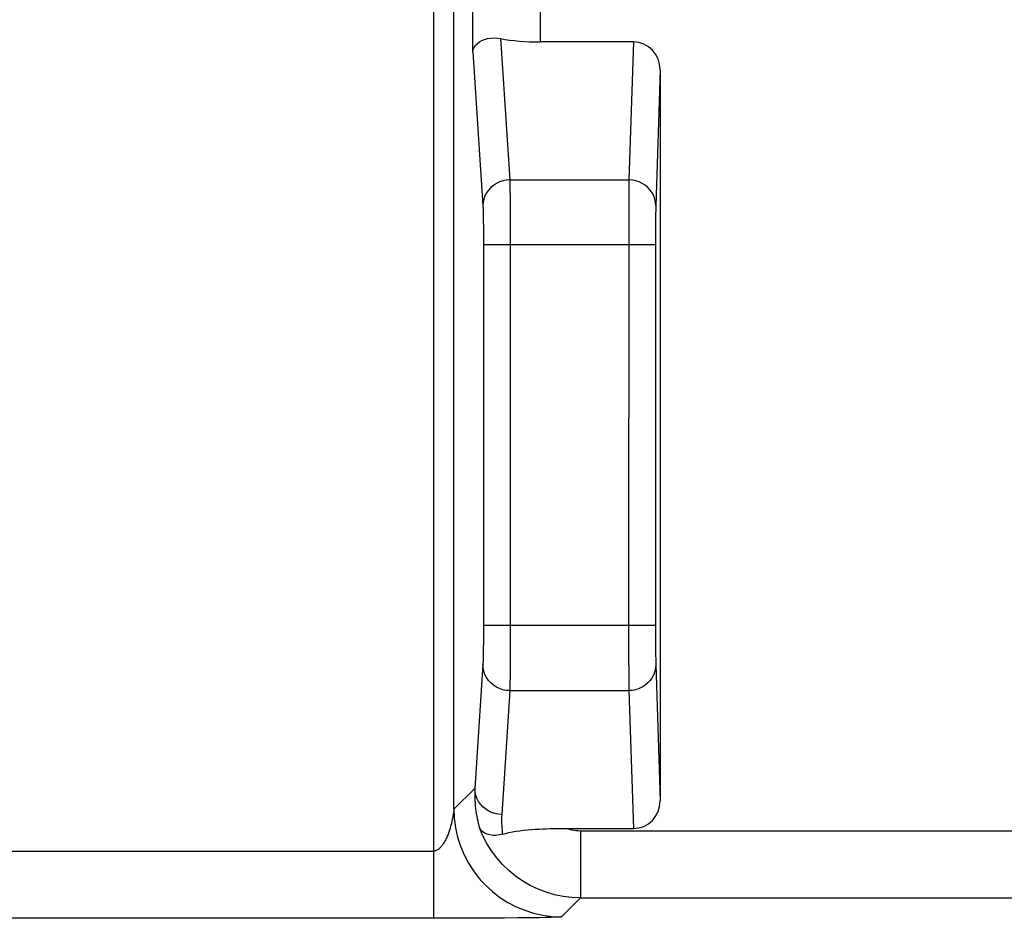
# Model space of a CAD drawing. Units: millimetres. Extents: x -40.4 to -18.1, y 142.5 to 195.2.
# Drawn here: x -33.1 to -25.8, y 148.4 to 155.1 of the extents above; entities that cross this region are included whole.
import ezdxf

# ---------------------------------------------------------------- set-up
doc = ezdxf.new("R2010")
doc.units = ezdxf.units.MM
doc.header["$LTSCALE"] = 23.1
doc.layers.add('ASSI', color=7, linetype='CONTINUOUS')
doc.layers.add('RACCORDO', color=7, linetype='CONTINUOUS')

msp = doc.modelspace()

# ---------------------------------------------------------------- linework, layer by layer
at = {"layer": 'ASSI', "color": 250, "linetype": 'CONTINUOUS'}
for p, q in [((-30.0458, 148.4424), (-30.0458, 161.1383)), ((-29.7551, 154.8867), (-29.7551, 161.1291)), ((-29.2552, 161.1291), (-29.2552, 154.9612)), ((-29.8958, 149.2534), (-29.8958, 160.9884)), ((-29.5491, 154.9867), (-29.4806, 153.9351)), ((-28.5613, 154.9612), (-28.5947, 153.9351)), ((-29.7551, 154.8867), (-29.6806, 153.7419)), ((-28.3618, 154.7546), (-28.3947, 153.7419)), ((-29.4806, 153.9351), (-28.5947, 153.9351)), ((-28.5947, 153.9351), (-28.5952, 153.9054)), ((-29.4797, 153.9061), (-29.479, 153.8647)), ((-29.479, 153.8647), (-29.4783, 153.8123)), ((-28.5956, 153.8629), (-28.5963, 153.7081)), ((-28.5952, 153.9054), (-28.5956, 153.8629)), ((-29.4783, 153.8123), (-29.4777, 153.7486)), ((-29.4777, 153.7486), (-29.4773, 153.6741)), ((-28.5963, 153.7081), (-28.5967, 150.6194)), ((-29.679, 153.6998), (-29.6783, 153.6682)), ((-29.6783, 153.6682), (-29.6777, 153.63)), ((-29.4773, 153.6741), (-29.4769, 153.59)), ((-28.3957, 153.6833), (-28.3963, 153.6057)), ((-29.6777, 153.63), (-29.6772, 153.5853)), ((-29.6772, 153.5853), (-29.6769, 153.5348)), ((-28.3963, 153.6057), (-28.3967, 153.4521)), ((-29.6769, 153.5348), (-29.6767, 153.4807)), ((-29.6767, 153.4807), (-29.6767, 150.6194)), ((-28.3967, 153.4521), (-29.6767, 153.4521)), ((-29.4767, 153.4521), (-29.4768, 150.5346)), ((-29.6767, 150.6194), (-29.6768, 150.5438)), ((-28.3967, 150.6194), (-29.6767, 150.6194)), ((-28.5967, 150.6194), (-28.5964, 150.4114)), ((-28.3967, 150.6194), (-28.3965, 150.5181)), ((-29.6771, 150.4967), (-29.6776, 150.4528)), ((-29.6768, 150.5438), (-29.6771, 150.4967)), ((-29.4768, 150.5346), (-29.477, 150.4535)), ((-28.3965, 150.5181), (-28.3959, 150.4103)), ((-29.6776, 150.4528), (-29.6781, 150.4126)), ((-29.477, 150.4535), (-29.4774, 150.3777)), ((-29.4774, 150.3777), (-29.4779, 150.3073)), ((-28.5964, 150.4114), (-28.5958, 150.2408)), ((-28.3959, 150.4103), (-28.3954, 150.3612)), ((-28.3954, 150.3612), (-28.395, 150.3382)), ((-29.6806, 150.3297), (-29.7406, 149.4087)), ((-29.4779, 150.3073), (-29.4785, 150.2441)), ((-28.395, 150.3382), (-28.3947, 150.3297)), ((-28.3947, 150.3297), (-28.3618, 149.317)), ((-28.5958, 150.2408), (-28.5952, 150.1679)), ((-29.4806, 150.1365), (-29.5406, 149.2155)), ((-29.4806, 150.1365), (-28.5947, 150.1365)), ((-28.5952, 150.1679), (-28.5947, 150.1365)), ((-28.5947, 150.1365), (-28.5613, 149.1104)), ((-29.7406, 149.4087), (-29.8958, 149.2534)), ((-29.8958, 149.2534), (-29.893, 149.1867)), ((-29.901, 149.219), (-29.9024, 149.2106)), ((-29.8998, 149.2264), (-29.901, 149.219)), ((-29.8988, 149.2328), (-29.8998, 149.2264)), ((-29.8977, 149.2406), (-29.8988, 149.2328)), ((-28.9553, 149.0942), (-28.9553, 148.5943)), ((-28.9553, 149.0942), (-21.4061, 149.0942)), ((-37.2533, 148.9423), (-30.0458, 148.9423)), ((-28.9553, 148.5943), (-29.096, 148.4536)), ((-28.9553, 148.5943), (-21.4061, 148.5943)), ((-30.0233, 148.4424), (-37.2533, 148.4424)), ((-29.8571, 148.4425), (-30.0233, 148.4424)), ((-29.7332, 148.4429), (-29.8571, 148.4425)), ((-29.6275, 148.4433), (-29.7332, 148.4429)), ((-29.5197, 148.4441), (-29.6275, 148.4433)), ((-29.4217, 148.445), (-29.5197, 148.4441)), ((-29.3352, 148.4461), (-29.4217, 148.445)), ((-29.2617, 148.4472), (-29.3352, 148.4461)), ((-29.2132, 148.4482), (-29.2617, 148.4472)), ((-29.174, 148.4492), (-29.2132, 148.4482)), ((-29.1506, 148.4499), (-29.174, 148.4492)), ((-29.1377, 148.4504), (-29.1506, 148.4499)), ((-29.1269, 148.4508), (-29.1377, 148.4504)), ((-29.1179, 148.4513), (-29.1269, 148.4508))]:
    msp.add_line(p, q, dxfattribs=at)
at = {"layer": 'ASSI', "color": 7, "linetype": 'CONTINUOUS'}
for p, q in [((-28.5613, 154.9612), (-29.2552, 154.9612)), ((-28.3618, 154.7546), (-28.3618, 149.317)), ((-28.3967, 153.4521), (-28.3967, 150.6194))]:
    msp.add_line(p, q, dxfattribs=at)
for points in [[(-29.7551, 154.8867), (-29.7522, 154.9042), (-29.7454, 154.9211), (-29.7351, 154.9366), (-29.7217, 154.9505), (-29.7059, 154.9624), (-29.6876, 154.9726), (-29.6674, 154.9807), (-29.6455, 154.9866), (-29.6223, 154.9902), (-29.5983, 154.9915), (-29.5738, 154.9903), (-29.5491, 154.9867)], [(-29.893, 149.1867), (-29.8837, 149.1146), (-29.8685, 149.0464), (-29.8475, 148.9799), (-29.8208, 148.9154), (-29.7886, 148.8536), (-29.7511, 148.7947), (-29.7086, 148.7394), (-29.6954, 148.724)], [(-29.5341, 149.0681), (-29.5585, 149.0624), (-29.5827, 149.0595), (-29.6063, 149.0594), (-29.6287, 149.0622), (-29.6494, 149.0678), (-29.6678, 149.0762), (-29.6836, 149.0872), (-29.6961, 149.1005), (-29.705, 149.1157)], [(-29.5341, 149.0681), (-29.511, 149.0743), (-29.4867, 149.0799), (-29.4613, 149.085), (-29.4345, 149.0895), (-29.4065, 149.0936), (-29.3781, 149.0972), (-29.3493, 149.1002), (-29.3201, 149.1027), (-29.2912, 149.1048), (-29.2627, 149.1064), (-29.2344, 149.1077), (-29.2066, 149.1086), (-29.1796, 149.1094), (-29.1532, 149.1098)], [(-29.1532, 149.1098), (-29.1018, 149.1103), (-29.0769, 149.1104), (-28.5613, 149.1104)]]:
    msp.add_lwpolyline(points, dxfattribs=at)
at = {"layer": 'ASSI', "color": 250, "linetype": 'CONTINUOUS'}
for points in [[(-29.4806, 153.9351), (-29.5066, 153.9333), (-29.5322, 153.9283), (-29.5569, 153.9201), (-29.5803, 153.9089), (-29.602, 153.8948), (-29.6217, 153.8782), (-29.6389, 153.8592), (-29.6535, 153.8382), (-29.6651, 153.8156), (-29.6736, 153.7917), (-29.6787, 153.767), (-29.6806, 153.7419)], [(-29.4806, 153.9351), (-29.4802, 153.9223), (-29.4797, 153.9061)], [(-28.3947, 153.7419), (-28.3965, 153.7671), (-28.4017, 153.7918), (-28.4101, 153.8157), (-28.4217, 153.8384), (-28.4362, 153.8593), (-28.4535, 153.8783), (-28.4731, 153.895), (-28.4949, 153.909), (-28.5183, 153.9202), (-28.543, 153.9284), (-28.5687, 153.9334), (-28.5947, 153.9351)], [(-29.6806, 153.7419), (-29.6801, 153.734), (-29.6797, 153.7243), (-29.6793, 153.7129), (-29.679, 153.6998)], [(-28.3947, 153.7419), (-28.395, 153.7338), (-28.3952, 153.7239), (-28.3954, 153.7122), (-28.3957, 153.6833)], [(-29.4769, 153.59), (-29.4767, 153.4992), (-29.4767, 153.4521)], [(-29.6781, 150.4126), (-29.6788, 150.3773), (-29.6792, 150.3623), (-29.6796, 150.3495), (-29.6801, 150.3386), (-29.6806, 150.3297)], [(-29.4806, 150.1365), (-29.5066, 150.1382), (-29.5322, 150.1432), (-29.5569, 150.1514), (-29.5803, 150.1626), (-29.602, 150.1767), (-29.6217, 150.1934), (-29.6389, 150.2123), (-29.6535, 150.2333), (-29.6651, 150.2559), (-29.6736, 150.2798), (-29.6787, 150.3045), (-29.6806, 150.3297)], [(-28.3947, 150.3297), (-28.3965, 150.3045), (-28.4017, 150.2797), (-28.4101, 150.2558), (-28.4217, 150.2332), (-28.4362, 150.2122), (-28.4535, 150.1932), (-28.4731, 150.1766), (-28.4949, 150.1625), (-28.5183, 150.1513), (-28.5431, 150.1432), (-28.5687, 150.1382), (-28.5947, 150.1365)], [(-29.4785, 150.2441), (-29.4792, 150.1909), (-29.4797, 150.169), (-29.4801, 150.1508), (-29.4806, 150.1365)], [(-29.7406, 149.4087), (-29.7414, 149.386), (-29.7416, 149.3637), (-29.7413, 149.342), (-29.7405, 149.3207), (-29.7392, 149.2999), (-29.7375, 149.2796), (-29.7353, 149.2597), (-29.7327, 149.2403), (-29.7298, 149.2213), (-29.7264, 149.2027), (-29.7228, 149.1845), (-29.7188, 149.1668), (-29.7145, 149.1493), (-29.7099, 149.1323), (-29.705, 149.1157)], [(-29.5406, 149.2155), (-29.5666, 149.2173), (-29.5922, 149.2223), (-29.6169, 149.2305), (-29.6403, 149.2417), (-29.662, 149.2558), (-29.6817, 149.2724), (-29.6989, 149.2914), (-29.7135, 149.3124), (-29.7251, 149.335), (-29.7335, 149.3589), (-29.7387, 149.3836), (-29.7406, 149.4087)], [(-29.8958, 149.2534), (-29.8959, 149.2532), (-29.8977, 149.2406)], [(-29.9024, 149.2106), (-29.904, 149.2011), (-29.9049, 149.196), (-29.9059, 149.1907), (-29.907, 149.1852), (-29.9081, 149.1794), (-29.9093, 149.1734), (-29.9106, 149.1672), (-29.912, 149.1608), (-29.9135, 149.1543), (-29.9151, 149.1475), (-29.9168, 149.1407), (-29.9186, 149.1337), (-29.9205, 149.1266), (-29.9225, 149.1193), (-29.9246, 149.112), (-29.9268, 149.1046), (-29.9291, 149.0972), (-29.9316, 149.0897)], [(-29.5406, 149.2155), (-29.5415, 149.1976), (-29.5419, 149.18), (-29.542, 149.1629), (-29.5416, 149.1462), (-29.5408, 149.1298), (-29.5396, 149.1139), (-29.5382, 149.0983), (-29.5363, 149.083), (-29.5341, 149.0681)], [(-28.9553, 148.5943), (-29.02, 148.5969), (-29.0842, 148.6048), (-29.1476, 148.6178), (-29.2097, 148.6359), (-29.2702, 148.6589), (-29.3286, 148.6868), (-29.3846, 148.7193), (-29.4378, 148.7563), (-29.4878, 148.7974), (-29.5344, 148.8426), (-29.5772, 148.8913), (-29.6159, 148.9434), (-29.6503, 148.9983), (-29.68, 149.0559), (-29.705, 149.1157)], [(-29.0525, 149.1104), (-29.0369, 149.1055), (-29.0211, 149.1015), (-29.005, 149.0983), (-28.9887, 149.0961), (-28.9721, 149.0947), (-28.9553, 149.0942)], [(-29.9316, 149.0897), (-29.9342, 149.0822), (-29.9369, 149.0746), (-29.9397, 149.067), (-29.9427, 149.0595), (-29.9459, 149.0519), (-29.9491, 149.0445), (-29.9526, 149.037), (-29.9561, 149.0297), (-29.9598, 149.0226), (-29.9635, 149.0157), (-29.9673, 149.0091), (-29.9711, 149.0029), (-29.9749, 148.997), (-29.9787, 148.9914), (-29.9825, 148.9862), (-29.9862, 148.9814), (-29.9898, 148.977), (-29.9934, 148.9729), (-29.9969, 148.9691), (-30.0002, 148.9657), (-30.0036, 148.9626), (-30.0068, 148.9597), (-30.01, 148.9571), (-30.0131, 148.9548), (-30.0162, 148.9527), (-30.0191, 148.9508), (-30.022, 148.9491), (-30.0248, 148.9477), (-30.0275, 148.9464), (-30.0302, 148.9453), (-30.0328, 148.9444), (-30.0354, 148.9437), (-30.038, 148.9431), (-30.0406, 148.9427), (-30.0432, 148.9424), (-30.0458, 148.9423)], [(-29.6954, 148.724), (-29.6615, 148.6879), (-29.61, 148.6408), (-29.5547, 148.5983), (-29.4958, 148.5608), (-29.434, 148.5286), (-29.3695, 148.5019), (-29.303, 148.4809), (-29.2348, 148.4657), (-29.1657, 148.4566), (-29.096, 148.4536)], [(-29.096, 148.4536), (-29.0963, 148.4534), (-29.097, 148.4532), (-29.0979, 148.453), (-29.0992, 148.4527), (-29.1008, 148.4525), (-29.1028, 148.4523), (-29.105, 148.4521), (-29.1077, 148.4519), (-29.1107, 148.4517), (-29.1141, 148.4515), (-29.1179, 148.4513)]]:
    msp.add_lwpolyline(points, dxfattribs=at)
at = {"layer": 'ASSI', "color": 7, "linetype": 'CONTINUOUS'}
for centre, major_axis, ratio, start_param, end_param in [((-29.2552, 155.0951), (0.5, 0), 0.267949, -2.199105, -1.570796), ((-28.5618, 154.7541), (0.0067, 0.207), 0.965892, -1.53709, 0.031448), ((-28.5618, 149.3174), (-0.0067, 0.207), 0.965892, -3.173041, -1.604503)]:
    msp.add_ellipse(centre, major_axis=major_axis, ratio=ratio, start_param=start_param, end_param=end_param, dxfattribs=at)
at = {"layer": 'RACCORDO', "color": 250, "linetype": 'CONTINUOUS'}
for p, q in [((-30.0458, 148.4424), (-30.0458, 161.1383)), ((-29.7551, 154.8867), (-29.7551, 161.1291)), ((-29.2552, 161.1291), (-29.2552, 154.9612)), ((-29.8958, 149.2534), (-29.8958, 160.9884)), ((-29.5491, 154.9867), (-29.4806, 153.9351)), ((-28.5613, 154.9612), (-28.5947, 153.9351)), ((-29.7551, 154.8867), (-29.6806, 153.7419)), ((-28.3618, 154.7546), (-28.3947, 153.7419)), ((-29.4806, 153.9351), (-28.5947, 153.9351)), ((-28.5947, 153.9351), (-28.5952, 153.9054)), ((-29.4797, 153.9061), (-29.479, 153.8647)), ((-29.479, 153.8647), (-29.4783, 153.8123)), ((-28.5956, 153.8629), (-28.5963, 153.7081)), ((-28.5952, 153.9054), (-28.5956, 153.8629)), ((-29.4783, 153.8123), (-29.4777, 153.7486)), ((-29.4777, 153.7486), (-29.4773, 153.6741)), ((-28.5963, 153.7081), (-28.5967, 150.6194)), ((-29.679, 153.6998), (-29.6783, 153.6682)), ((-29.6783, 153.6682), (-29.6777, 153.63)), ((-29.4773, 153.6741), (-29.4769, 153.59)), ((-28.3957, 153.6833), (-28.3963, 153.6057)), ((-29.6777, 153.63), (-29.6772, 153.5853)), ((-29.6772, 153.5853), (-29.6769, 153.5348)), ((-28.3963, 153.6057), (-28.3967, 153.4521)), ((-29.6769, 153.5348), (-29.6767, 153.4807)), ((-29.6767, 153.4807), (-29.6767, 150.6194)), ((-28.3967, 153.4521), (-29.6767, 153.4521)), ((-29.4767, 153.4521), (-29.4768, 150.5346)), ((-29.6767, 150.6194), (-29.6768, 150.5438)), ((-28.3967, 150.6194), (-29.6767, 150.6194)), ((-28.5967, 150.6194), (-28.5964, 150.4114)), ((-28.3967, 150.6194), (-28.3965, 150.5181)), ((-29.6771, 150.4967), (-29.6776, 150.4528)), ((-29.6768, 150.5438), (-29.6771, 150.4967)), ((-29.4768, 150.5346), (-29.477, 150.4535)), ((-28.3965, 150.5181), (-28.3959, 150.4103)), ((-29.6776, 150.4528), (-29.6781, 150.4126)), ((-29.477, 150.4535), (-29.4774, 150.3777)), ((-29.4774, 150.3777), (-29.4779, 150.3073)), ((-28.5964, 150.4114), (-28.5958, 150.2408)), ((-28.3959, 150.4103), (-28.3954, 150.3612)), ((-28.3954, 150.3612), (-28.395, 150.3382)), ((-29.6806, 150.3297), (-29.7406, 149.4087)), ((-29.4779, 150.3073), (-29.4785, 150.2441)), ((-28.395, 150.3382), (-28.3947, 150.3297)), ((-28.3947, 150.3297), (-28.3618, 149.317)), ((-28.5958, 150.2408), (-28.5952, 150.1679)), ((-29.4806, 150.1365), (-29.5406, 149.2155)), ((-29.4806, 150.1365), (-28.5947, 150.1365)), ((-28.5952, 150.1679), (-28.5947, 150.1365)), ((-28.5947, 150.1365), (-28.5613, 149.1104)), ((-29.7406, 149.4087), (-29.8958, 149.2534)), ((-29.8958, 149.2534), (-29.893, 149.1867)), ((-29.901, 149.219), (-29.9024, 149.2106)), ((-29.8998, 149.2264), (-29.901, 149.219)), ((-29.8988, 149.2328), (-29.8998, 149.2264)), ((-29.8977, 149.2406), (-29.8988, 149.2328)), ((-28.9553, 149.0942), (-28.9553, 148.5943)), ((-28.9553, 149.0942), (-21.4061, 149.0942)), ((-37.2533, 148.9423), (-30.0458, 148.9423)), ((-28.9553, 148.5943), (-29.096, 148.4536)), ((-28.9553, 148.5943), (-21.4061, 148.5943)), ((-30.0233, 148.4424), (-37.2533, 148.4424)), ((-29.8571, 148.4425), (-30.0233, 148.4424)), ((-29.7332, 148.4429), (-29.8571, 148.4425)), ((-29.6275, 148.4433), (-29.7332, 148.4429)), ((-29.5197, 148.4441), (-29.6275, 148.4433)), ((-29.4217, 148.445), (-29.5197, 148.4441)), ((-29.3352, 148.4461), (-29.4217, 148.445)), ((-29.2617, 148.4472), (-29.3352, 148.4461)), ((-29.2132, 148.4482), (-29.2617, 148.4472)), ((-29.174, 148.4492), (-29.2132, 148.4482)), ((-29.1506, 148.4499), (-29.174, 148.4492)), ((-29.1377, 148.4504), (-29.1506, 148.4499)), ((-29.1269, 148.4508), (-29.1377, 148.4504)), ((-29.1179, 148.4513), (-29.1269, 148.4508))]:
    msp.add_line(p, q, dxfattribs=at)
at = {"layer": 'RACCORDO', "color": 7, "linetype": 'CONTINUOUS'}
for p, q in [((-28.5613, 154.9612), (-29.2552, 154.9612)), ((-28.3618, 154.7546), (-28.3618, 149.317)), ((-28.3967, 153.4521), (-28.3967, 150.6194))]:
    msp.add_line(p, q, dxfattribs=at)
for points in [[(-29.7551, 154.8867), (-29.7522, 154.9042), (-29.7454, 154.9211), (-29.7351, 154.9366), (-29.7217, 154.9505), (-29.7059, 154.9624), (-29.6876, 154.9726), (-29.6674, 154.9807), (-29.6455, 154.9866), (-29.6223, 154.9902), (-29.5983, 154.9915), (-29.5738, 154.9903), (-29.5491, 154.9867)], [(-29.893, 149.1867), (-29.8837, 149.1146), (-29.8685, 149.0464), (-29.8475, 148.9799), (-29.8208, 148.9154), (-29.7886, 148.8536), (-29.7511, 148.7947), (-29.7086, 148.7394), (-29.6954, 148.724)], [(-29.5341, 149.0681), (-29.5585, 149.0624), (-29.5827, 149.0595), (-29.6063, 149.0594), (-29.6287, 149.0622), (-29.6494, 149.0678), (-29.6678, 149.0762), (-29.6836, 149.0872), (-29.6961, 149.1005), (-29.705, 149.1157)], [(-29.5341, 149.0681), (-29.511, 149.0743), (-29.4867, 149.0799), (-29.4613, 149.085), (-29.4345, 149.0895), (-29.4065, 149.0936), (-29.3781, 149.0972), (-29.3493, 149.1002), (-29.3201, 149.1027), (-29.2912, 149.1048), (-29.2627, 149.1064), (-29.2344, 149.1077), (-29.2066, 149.1086), (-29.1796, 149.1094), (-29.1532, 149.1098)], [(-29.1532, 149.1098), (-29.1018, 149.1103), (-29.0769, 149.1104), (-28.5613, 149.1104)]]:
    msp.add_lwpolyline(points, dxfattribs=at)
at = {"layer": 'RACCORDO', "color": 250, "linetype": 'CONTINUOUS'}
for points in [[(-29.4806, 153.9351), (-29.5066, 153.9333), (-29.5322, 153.9283), (-29.5569, 153.9201), (-29.5803, 153.9089), (-29.602, 153.8948), (-29.6217, 153.8782), (-29.6389, 153.8592), (-29.6535, 153.8382), (-29.6651, 153.8156), (-29.6736, 153.7917), (-29.6787, 153.767), (-29.6806, 153.7419)], [(-29.4806, 153.9351), (-29.4802, 153.9223), (-29.4797, 153.9061)], [(-28.3947, 153.7419), (-28.3965, 153.7671), (-28.4017, 153.7918), (-28.4101, 153.8157), (-28.4217, 153.8384), (-28.4362, 153.8593), (-28.4535, 153.8783), (-28.4731, 153.895), (-28.4949, 153.909), (-28.5183, 153.9202), (-28.543, 153.9284), (-28.5687, 153.9334), (-28.5947, 153.9351)], [(-29.6806, 153.7419), (-29.6801, 153.734), (-29.6797, 153.7243), (-29.6793, 153.7129), (-29.679, 153.6998)], [(-28.3947, 153.7419), (-28.395, 153.7338), (-28.3952, 153.7239), (-28.3954, 153.7122), (-28.3957, 153.6833)], [(-29.4769, 153.59), (-29.4767, 153.4992), (-29.4767, 153.4521)], [(-29.6781, 150.4126), (-29.6788, 150.3773), (-29.6792, 150.3623), (-29.6796, 150.3495), (-29.6801, 150.3386), (-29.6806, 150.3297)], [(-29.4806, 150.1365), (-29.5066, 150.1382), (-29.5322, 150.1432), (-29.5569, 150.1514), (-29.5803, 150.1626), (-29.602, 150.1767), (-29.6217, 150.1934), (-29.6389, 150.2123), (-29.6535, 150.2333), (-29.6651, 150.2559), (-29.6736, 150.2798), (-29.6787, 150.3045), (-29.6806, 150.3297)], [(-28.3947, 150.3297), (-28.3965, 150.3045), (-28.4017, 150.2797), (-28.4101, 150.2558), (-28.4217, 150.2332), (-28.4362, 150.2122), (-28.4535, 150.1932), (-28.4731, 150.1766), (-28.4949, 150.1625), (-28.5183, 150.1513), (-28.5431, 150.1432), (-28.5687, 150.1382), (-28.5947, 150.1365)], [(-29.4785, 150.2441), (-29.4792, 150.1909), (-29.4797, 150.169), (-29.4801, 150.1508), (-29.4806, 150.1365)], [(-29.7406, 149.4087), (-29.7414, 149.386), (-29.7416, 149.3637), (-29.7413, 149.342), (-29.7405, 149.3207), (-29.7392, 149.2999), (-29.7375, 149.2796), (-29.7353, 149.2597), (-29.7327, 149.2403), (-29.7298, 149.2213), (-29.7264, 149.2027), (-29.7228, 149.1845), (-29.7188, 149.1668), (-29.7145, 149.1493), (-29.7099, 149.1323), (-29.705, 149.1157)], [(-29.5406, 149.2155), (-29.5666, 149.2173), (-29.5922, 149.2223), (-29.6169, 149.2305), (-29.6403, 149.2417), (-29.662, 149.2558), (-29.6817, 149.2724), (-29.6989, 149.2914), (-29.7135, 149.3124), (-29.7251, 149.335), (-29.7335, 149.3589), (-29.7387, 149.3836), (-29.7406, 149.4087)], [(-29.8958, 149.2534), (-29.8959, 149.2532), (-29.8977, 149.2406)], [(-29.9024, 149.2106), (-29.904, 149.2011), (-29.9049, 149.196), (-29.9059, 149.1907), (-29.907, 149.1852), (-29.9081, 149.1794), (-29.9093, 149.1734), (-29.9106, 149.1672), (-29.912, 149.1608), (-29.9135, 149.1543), (-29.9151, 149.1475), (-29.9168, 149.1407), (-29.9186, 149.1337), (-29.9205, 149.1266), (-29.9225, 149.1193), (-29.9246, 149.112), (-29.9268, 149.1046), (-29.9291, 149.0972), (-29.9316, 149.0897)], [(-29.5406, 149.2155), (-29.5415, 149.1976), (-29.5419, 149.18), (-29.542, 149.1629), (-29.5416, 149.1462), (-29.5408, 149.1298), (-29.5396, 149.1139), (-29.5382, 149.0983), (-29.5363, 149.083), (-29.5341, 149.0681)], [(-28.9553, 148.5943), (-29.02, 148.5969), (-29.0842, 148.6048), (-29.1476, 148.6178), (-29.2097, 148.6359), (-29.2702, 148.6589), (-29.3286, 148.6868), (-29.3846, 148.7193), (-29.4378, 148.7563), (-29.4878, 148.7974), (-29.5344, 148.8426), (-29.5772, 148.8913), (-29.6159, 148.9434), (-29.6503, 148.9983), (-29.68, 149.0559), (-29.705, 149.1157)], [(-29.0525, 149.1104), (-29.0369, 149.1055), (-29.0211, 149.1015), (-29.005, 149.0983), (-28.9887, 149.0961), (-28.9721, 149.0947), (-28.9553, 149.0942)], [(-29.9316, 149.0897), (-29.9342, 149.0822), (-29.9369, 149.0746), (-29.9397, 149.067), (-29.9427, 149.0595), (-29.9459, 149.0519), (-29.9491, 149.0445), (-29.9526, 149.037), (-29.9561, 149.0297), (-29.9598, 149.0226), (-29.9635, 149.0157), (-29.9673, 149.0091), (-29.9711, 149.0029), (-29.9749, 148.997), (-29.9787, 148.9914), (-29.9825, 148.9862), (-29.9862, 148.9814), (-29.9898, 148.977), (-29.9934, 148.9729), (-29.9969, 148.9691), (-30.0002, 148.9657), (-30.0036, 148.9626), (-30.0068, 148.9597), (-30.01, 148.9571), (-30.0131, 148.9548), (-30.0162, 148.9527), (-30.0191, 148.9508), (-30.022, 148.9491), (-30.0248, 148.9477), (-30.0275, 148.9464), (-30.0302, 148.9453), (-30.0328, 148.9444), (-30.0354, 148.9437), (-30.038, 148.9431), (-30.0406, 148.9427), (-30.0432, 148.9424), (-30.0458, 148.9423)], [(-29.6954, 148.724), (-29.6615, 148.6879), (-29.61, 148.6408), (-29.5547, 148.5983), (-29.4958, 148.5608), (-29.434, 148.5286), (-29.3695, 148.5019), (-29.303, 148.4809), (-29.2348, 148.4657), (-29.1657, 148.4566), (-29.096, 148.4536)], [(-29.096, 148.4536), (-29.0963, 148.4534), (-29.097, 148.4532), (-29.0979, 148.453), (-29.0992, 148.4527), (-29.1008, 148.4525), (-29.1028, 148.4523), (-29.105, 148.4521), (-29.1077, 148.4519), (-29.1107, 148.4517), (-29.1141, 148.4515), (-29.1179, 148.4513)]]:
    msp.add_lwpolyline(points, dxfattribs=at)
at = {"layer": 'RACCORDO', "color": 7, "linetype": 'CONTINUOUS'}
for centre, major_axis, ratio, start_param, end_param in [((-29.2552, 155.0951), (0.5, 0), 0.267949, -2.199105, -1.570796), ((-28.5618, 154.7541), (0.0067, 0.207), 0.965892, -1.53709, 0.031448), ((-28.5618, 149.3174), (-0.0067, 0.207), 0.965892, -3.173041, -1.604503)]:
    msp.add_ellipse(centre, major_axis=major_axis, ratio=ratio, start_param=start_param, end_param=end_param, dxfattribs=at)

doc.saveas('drawing.dxf')
